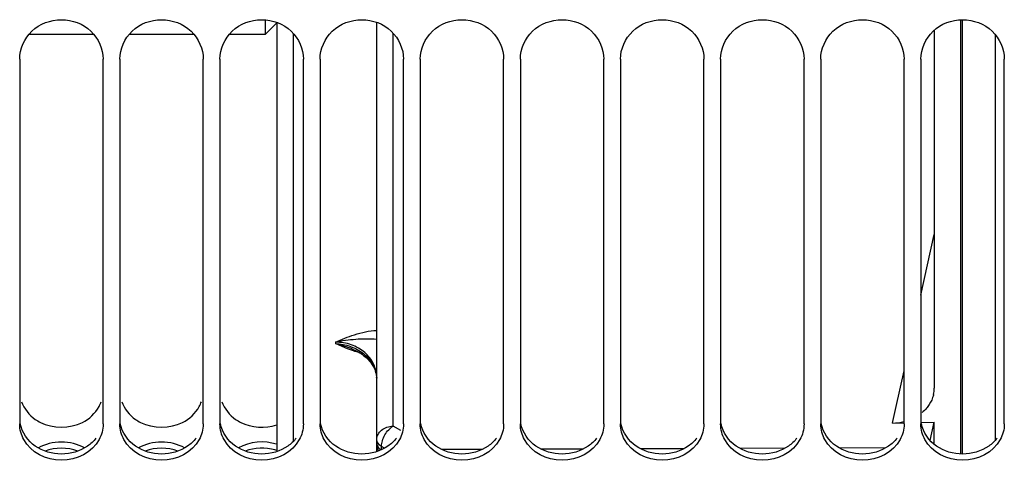
# Model space of a CAD drawing. Units: millimetres. Extents: x 0 to 594, y 0 to 420.
# Drawn here: x 114 to 144, y 204 to 217 of the extents above; entities that cross this region are included whole.
import ezdxf

# ---------------------------------------------------------------- set-up
doc = ezdxf.new("R2010")
doc.units = ezdxf.units.MM
doc.header["$LTSCALE"] = 32.67
doc.layers.get('0').update_dxf_attribs({"linetype": 'CONTINUOUS'})
doc.layers.add('LAY0001', color=7, linetype='CONTINUOUS')
doc.layers.add('SOLIDES', color=7, linetype='CONTINUOUS')

msp = doc.modelspace()

# ---------------------------------------------------------------- linework, layer by layer
at = {"color": 7, "linetype": 'CONTINUOUS'}
for p, q in [((121.744619, 217.490701), (121.744619, 217.056466)), ((142.59467, 204.472638), (142.59467, 217.491307)), ((122.09467, 217.40652), (121.744616, 217.056466)), ((114.39467, 216.314117), (114.39467, 205.370046)), ((116.89467, 205.370046), (116.89467, 216.314117)), ((117.39467, 216.314117), (117.39467, 205.370046)), ((119.89467, 205.370046), (119.89467, 216.314117)), ((120.39467, 216.314117), (120.39467, 205.370046)), ((122.89467, 205.370046), (122.89467, 216.314117)), ((123.39467, 216.314117), (123.39467, 205.370046)), ((125.89467, 205.370046), (125.89467, 216.314117)), ((126.39467, 216.314117), (126.39467, 205.370046)), ((128.89467, 205.370046), (128.89467, 216.314117)), ((129.39467, 216.314117), (129.39467, 205.370046)), ((131.89467, 205.370046), (131.89467, 216.314117)), ((132.39467, 216.314117), (132.39467, 205.370046)), ((134.89467, 205.370046), (134.89467, 216.314117)), ((135.39467, 216.314117), (135.39467, 205.370046)), ((137.89467, 205.370046), (137.89467, 216.314117)), ((138.39467, 216.314117), (138.39467, 205.370046)), ((140.89467, 205.370046), (140.89467, 216.314117)), ((141.39467, 216.314117), (141.39467, 205.370046)), ((143.89467, 205.370046), (143.89467, 216.314117))]:
    msp.add_line(p, q, dxfattribs=at)
at = {"color": 3, "linetype": 'CONTINUOUS'}
for centre, radius, start, end in [((115.8557, 206.38787), 1.042724, 331.4990076, 340.356123), ((118.8557, 206.38787), 1.042724, 331.4990076, 340.356123), ((115.588551, 206.557144), 1.275787, 235.3398989, 243.3459572), ((118.588551, 206.557144), 1.275787, 235.3398989, 243.3459572), ((121.588551, 206.557144), 1.275787, 235.3398989, 243.3459572)]:
    msp.add_arc(centre, radius, start, end, dxfattribs=at)
at = {"color": 7, "linetype": 'CONTINUOUS'}
msp.add_arc((121.641393, 203.229574), 1.418309, 71.3550102, 73.5319646, dxfattribs=at)
for points in [[(114.39467, 216.314117), (114.39467, 216.618242), (114.682778, 217.259667), (115.64467, 217.61802), (116.606561, 217.259667), (116.89467, 216.618242), (116.89467, 216.314117)], [(117.39467, 216.314117), (117.39467, 216.618242), (117.682778, 217.259667), (118.64467, 217.61802), (119.606561, 217.259667), (119.89467, 216.618242), (119.89467, 216.314117)], [(120.39467, 216.314117), (120.39467, 216.618242), (120.682778, 217.259667), (121.64467, 217.61802), (122.606561, 217.259667), (122.89467, 216.618242), (122.89467, 216.314117)], [(123.39467, 216.314117), (123.39467, 216.618242), (123.682778, 217.259667), (124.64467, 217.61802), (125.606561, 217.259667), (125.89467, 216.618242), (125.89467, 216.314117)], [(126.39467, 216.314117), (126.39467, 216.618242), (126.682778, 217.259667), (127.64467, 217.61802), (128.606561, 217.259667), (128.89467, 216.618242), (128.89467, 216.314117)], [(129.39467, 216.314117), (129.39467, 216.618242), (129.682778, 217.259667), (130.64467, 217.61802), (131.606561, 217.259667), (131.89467, 216.618242), (131.89467, 216.314117)], [(132.39467, 216.314117), (132.39467, 216.618242), (132.682778, 217.259667), (133.64467, 217.61802), (134.606561, 217.259667), (134.89467, 216.618242), (134.89467, 216.314117)], [(135.39467, 216.314117), (135.39467, 216.618242), (135.682778, 217.259667), (136.64467, 217.61802), (137.606561, 217.259667), (137.89467, 216.618242), (137.89467, 216.314117)], [(138.39467, 216.314117), (138.39467, 216.618242), (138.682778, 217.259667), (139.64467, 217.61802), (140.606561, 217.259667), (140.89467, 216.618242), (140.89467, 216.314117)], [(141.39467, 216.314117), (141.39467, 216.618242), (141.682778, 217.259667), (142.64467, 217.61802), (143.606561, 217.259667), (143.89467, 216.618242), (143.89467, 216.314117)]]:
    msp.add_open_spline(points, degree=3, knots=[0, 0, 0, 0, 0.244998904, 0.5, 0.755001096, 1, 1, 1, 1], dxfattribs=at)
at = {"color": 3, "linetype": 'CONTINUOUS'}
for points in [[(114.451602, 206.037335), (114.526607, 205.826761), (114.679283, 205.635092), (114.863002, 205.507758)], [(117.451602, 206.037335), (117.526607, 205.826761), (117.679283, 205.635092), (117.863002, 205.507758)], [(120.451602, 206.037335), (120.526607, 205.826761), (120.679283, 205.635092), (120.863002, 205.507758)], [(116.273109, 205.416933), (116.477904, 205.519977), (116.662747, 205.688788), (116.772055, 205.89031)], [(119.273109, 205.416933), (119.477904, 205.519977), (119.662747, 205.688788), (119.772055, 205.89031)], [(114.863002, 204.705248), (114.638251, 204.859934), (114.458501, 205.118358), (114.409736, 205.386803)], [(115.01623, 205.416933), (115.390486, 205.228625), (115.898854, 205.228625), (116.273109, 205.416933)], [(117.863002, 204.705248), (117.638251, 204.859934), (117.458501, 205.118358), (117.409736, 205.386803)], [(118.01623, 205.416933), (118.390486, 205.228625), (118.898854, 205.228625), (119.273109, 205.416933)], [(120.863002, 204.705248), (120.638251, 204.859934), (120.458501, 205.118358), (120.409736, 205.386803)], [(121.01623, 205.416933), (121.338171, 205.254947), (121.753375, 205.227387), (122.09486, 205.342596)], [(123.863002, 204.705248), (123.638251, 204.859934), (123.458501, 205.118358), (123.409736, 205.386803)], [(126.863002, 204.705248), (126.638251, 204.859934), (126.458501, 205.118358), (126.409736, 205.386803)], [(129.863002, 204.705248), (129.638251, 204.859934), (129.458501, 205.118358), (129.409736, 205.386803)], [(132.863002, 204.705248), (132.638251, 204.859934), (132.458501, 205.118358), (132.409736, 205.386803)], [(135.863002, 204.705248), (135.638251, 204.859934), (135.458501, 205.118358), (135.409736, 205.386803)], [(138.863002, 204.705248), (138.638251, 204.859934), (138.458501, 205.118358), (138.409736, 205.386803)], [(141.863002, 204.705248), (141.638251, 204.859934), (141.458501, 205.118358), (141.409736, 205.386803)], [(116.335158, 204.652904), (115.93495, 204.880354), (115.354389, 204.880354), (114.954181, 204.652904)], [(116.680473, 204.944921), (116.609419, 204.852671), (116.522256, 204.771264), (116.426337, 204.705248)], [(119.335158, 204.652904), (118.93495, 204.880354), (118.354389, 204.880354), (117.954181, 204.652904)], [(119.680473, 204.944921), (119.609419, 204.852671), (119.522256, 204.771264), (119.426337, 204.705248)], [(122.090029, 204.761526), (121.729036, 204.881296), (121.284852, 204.840834), (120.954181, 204.652904)], [(122.680473, 204.944921), (122.609419, 204.852671), (122.522256, 204.771264), (122.426337, 204.705248)], [(125.680473, 204.944921), (125.609419, 204.852671), (125.522256, 204.771264), (125.426337, 204.705248)], [(128.680473, 204.944921), (128.609419, 204.852671), (128.522256, 204.771264), (128.426337, 204.705248)], [(131.680473, 204.944921), (131.609419, 204.852671), (131.522256, 204.771264), (131.426337, 204.705248)], [(134.680473, 204.944921), (134.609419, 204.852671), (134.522256, 204.771264), (134.426337, 204.705248)], [(137.680473, 204.944921), (137.609419, 204.852671), (137.522256, 204.771264), (137.426337, 204.705248)], [(140.680473, 204.944921), (140.609419, 204.852671), (140.522256, 204.771264), (140.426337, 204.705248)], [(143.680473, 204.944921), (143.609419, 204.852671), (143.522256, 204.771264), (143.426337, 204.705248)], [(116.426337, 204.705248), (116.201988, 204.550839), (115.64467, 204.383973), (115.087352, 204.550839), (114.863002, 204.705248)], [(119.426337, 204.705248), (119.201988, 204.550839), (118.64467, 204.383973), (118.087352, 204.550839), (117.863002, 204.705248)], [(122.426337, 204.705248), (122.201988, 204.550839), (121.64467, 204.383973), (121.087352, 204.550839), (120.863002, 204.705248)], [(125.426337, 204.705248), (125.201988, 204.550839), (124.64467, 204.383973), (124.087352, 204.550839), (123.863002, 204.705248)], [(128.426337, 204.705248), (128.201988, 204.550839), (127.64467, 204.383973), (127.087352, 204.550839), (126.863002, 204.705248)], [(131.426337, 204.705248), (131.201988, 204.550839), (130.64467, 204.383973), (130.087352, 204.550839), (129.863002, 204.705248)], [(134.426337, 204.705248), (134.201988, 204.550839), (133.64467, 204.383973), (133.087352, 204.550839), (132.863002, 204.705248)], [(137.426337, 204.705248), (137.201988, 204.550839), (136.64467, 204.383973), (136.087352, 204.550839), (135.863002, 204.705248)], [(140.426337, 204.705248), (140.201988, 204.550839), (139.64467, 204.383973), (139.087352, 204.550839), (138.863002, 204.705248)], [(142.64467, 204.467406), (142.372319, 204.467406), (142.087352, 204.550839), (141.863002, 204.705248)], [(143.426337, 204.705248), (143.201988, 204.550839), (142.91702, 204.467406), (142.64467, 204.467406)]]:
    msp.add_open_spline(points, degree=3, dxfattribs=at)
at = {"color": 7, "linetype": 'CONTINUOUS'}
for points in [[(114.517851, 204.89927), (114.440239, 205.041706), (114.39467, 205.207838), (114.39467, 205.370046)], [(116.89467, 205.370046), (116.89467, 205.207838), (116.8491, 205.041706), (116.771489, 204.89927)], [(117.517851, 204.89927), (117.440239, 205.041706), (117.39467, 205.207838), (117.39467, 205.370046)], [(119.89467, 205.370046), (119.89467, 205.207838), (119.8491, 205.041706), (119.771489, 204.89927)], [(120.517851, 204.89927), (120.440239, 205.041706), (120.39467, 205.207838), (120.39467, 205.370046)], [(122.89467, 205.370046), (122.89467, 205.207838), (122.8491, 205.041706), (122.771489, 204.89927)], [(123.517851, 204.89927), (123.440239, 205.041706), (123.39467, 205.207838), (123.39467, 205.370046)], [(125.89467, 205.370046), (125.89467, 205.207838), (125.8491, 205.041706), (125.771489, 204.89927)], [(126.517851, 204.89927), (126.440239, 205.041706), (126.39467, 205.207838), (126.39467, 205.370046)], [(128.89467, 205.370046), (128.89467, 205.207838), (128.8491, 205.041706), (128.771489, 204.89927)], [(129.517851, 204.89927), (129.440239, 205.041706), (129.39467, 205.207838), (129.39467, 205.370046)], [(131.89467, 205.370046), (131.89467, 205.207838), (131.8491, 205.041706), (131.771489, 204.89927)], [(132.517851, 204.89927), (132.440239, 205.041706), (132.39467, 205.207838), (132.39467, 205.370046)], [(134.89467, 205.370046), (134.89467, 205.207838), (134.8491, 205.041706), (134.771489, 204.89927)], [(135.517851, 204.89927), (135.440239, 205.041706), (135.39467, 205.207838), (135.39467, 205.370046)], [(137.89467, 205.370046), (137.89467, 205.207838), (137.8491, 205.041706), (137.771489, 204.89927)], [(138.517851, 204.89927), (138.440239, 205.041706), (138.39467, 205.207838), (138.39467, 205.370046)], [(140.89467, 205.370046), (140.89467, 205.207838), (140.8491, 205.041706), (140.771489, 204.89927)], [(141.517851, 204.89927), (141.440239, 205.041706), (141.39467, 205.207838), (141.39467, 205.370046)], [(143.89467, 205.370046), (143.89467, 205.207838), (143.8491, 205.041706), (143.771489, 204.89927)], [(116.771489, 204.89927), (116.56638, 204.522845), (115.64467, 204.03607), (114.722959, 204.522845), (114.517851, 204.89927)], [(119.771489, 204.89927), (119.56638, 204.522845), (118.64467, 204.03607), (117.722959, 204.522845), (117.517851, 204.89927)], [(122.771489, 204.89927), (122.56638, 204.522845), (121.64467, 204.03607), (120.722959, 204.522845), (120.517851, 204.89927)], [(125.771489, 204.89927), (125.56638, 204.522845), (124.64467, 204.03607), (123.722959, 204.522845), (123.517851, 204.89927)], [(128.771489, 204.89927), (128.56638, 204.522845), (127.64467, 204.03607), (126.722959, 204.522845), (126.517851, 204.89927)], [(131.771489, 204.89927), (131.56638, 204.522845), (130.64467, 204.03607), (129.722959, 204.522845), (129.517851, 204.89927)], [(134.771489, 204.89927), (134.56638, 204.522845), (133.64467, 204.03607), (132.722959, 204.522845), (132.517851, 204.89927)], [(137.771489, 204.89927), (137.56638, 204.522845), (136.64467, 204.03607), (135.722959, 204.522845), (135.517851, 204.89927)], [(140.771489, 204.89927), (140.56638, 204.522845), (139.64467, 204.03607), (138.722959, 204.522845), (138.517851, 204.89927)], [(143.771489, 204.89927), (143.56638, 204.522845), (142.64467, 204.03607), (141.722959, 204.522845), (141.517851, 204.89927)], [(116.135647, 204.558972), (115.828877, 204.673117), (115.460463, 204.673117), (115.153692, 204.558972)], [(119.135647, 204.558972), (118.828877, 204.673117), (118.460463, 204.673117), (118.153692, 204.558972)], [(122.043456, 204.589701), (121.758867, 204.673834), (121.431827, 204.662462), (121.153692, 204.558972)]]:
    msp.add_open_spline(points, degree=3, dxfattribs=at)
at = {"layer": 'LAY0001', "color": 7, "linetype": 'CONTINUOUS'}
for p, q in [((116.609963, 217.056466), (114.679376, 217.056466)), ((119.609963, 217.056466), (117.679376, 217.056466)), ((121.744616, 217.056466), (120.679376, 217.056466))]:
    msp.add_line(p, q, dxfattribs=at)
at = {"layer": 'SOLIDES', "color": 7, "linetype": 'CONTINUOUS'}
for p, q in [((122.09467, 217.415492), (122.09467, 204.541707)), ((125.09342, 204.541368), (125.09342, 217.415863)), ((142.64467, 204.472638), (142.64467, 217.491307)), ((141.794289, 217.174451), (141.794289, 206.440694)), ((125.086373, 206.789963), (125.090943, 206.74641)), ((140.549032, 205.394993), (140.880159, 205.403112)), ((141.407924, 205.416052), (141.793541, 205.425507)), ((141.672718, 204.876877), (141.793541, 205.425507)), ((141.793517, 204.762253), (141.793915, 205.425517))]:
    msp.add_line(p, q, dxfattribs=at)
at = {"layer": 'SOLIDES', "color": 9, "linetype": 'CONTINUOUS'}
for p, q in [((122.590306, 217.08004), (122.590306, 204.847891)), ((125.584693, 205.307838), (125.584693, 217.086772)), ((143.627217, 204.888548), (143.627217, 217.035773)), ((141.39467, 209.236682), (141.794289, 211.052356)), ((123.854328, 207.823066), (123.854328, 207.780315)), ((140.658083, 205.890375), (140.89467, 206.96514)), ((140.559769, 205.443769), (140.658083, 205.890375)), ((140.549032, 205.394993), (140.559769, 205.443769)), ((125.812411, 205.174849), (125.584693, 205.307838)), ((125.325199, 204.64577), (125.236794, 204.6974)), ((125.236794, 204.599945), (125.236794, 204.6974)), ((128.248941, 204.605022), (127.051462, 204.600398)), ((131.275802, 204.61671), (130.024, 204.611876)), ((134.295624, 204.628372), (133.002205, 204.623377)), ((137.315446, 204.640033), (135.982642, 204.634886)), ((140.335269, 204.651694), (138.963078, 204.646396))]:
    msp.add_line(p, q, dxfattribs=at)
at = {"layer": 'SOLIDES', "color": 7, "linetype": 'CONTINUOUS'}
msp.add_lwpolyline([(124.354724, 207.618008), (124.361019, 207.615603), (124.407214, 207.596881), (124.452431, 207.576654), (124.496595, 207.554963), (124.539669, 207.531831), (124.581561, 207.507308), (124.622201, 207.481441), (124.661581, 207.454237), (124.699623, 207.425743), (124.736249, 207.396017), (124.771438, 207.365069), (124.80512, 207.332949), (124.837215, 207.299724), (124.867684, 207.265422), (124.896457, 207.230106), (124.923468, 207.193842), (124.948682, 207.156661), (124.972036, 207.118631), (124.993474, 207.079819), (125.012964, 207.040251), (125.030453, 206.999995), (125.04589, 206.959115), (125.059251, 206.917616), (125.07048, 206.875568), (125.079533, 206.833027), (125.086373, 206.789963)], dxfattribs=at)
at = {"layer": 'SOLIDES', "color": 9, "linetype": 'CONTINUOUS'}
for centre, radius, start, end in [((125.514743, 210.945395), 3.565172, 250.7796553, 250.9211065), ((124.151258, 206.682741), 0.942167, 2.6942501, 5.3413548)]:
    msp.add_arc(centre, radius, start, end, dxfattribs=at)
at = {"layer": 'SOLIDES', "color": 7, "linetype": 'CONTINUOUS'}
for centre, radius, start, end in [((140.933412, 206.441342), 0.860877, 347.5778577, 359.9568515), ((140.511528, 206.945436), 1.550897, 271.3856501, 283.8885444)]:
    msp.add_arc(centre, radius, start, end, dxfattribs=at)
at = {"layer": 'SOLIDES', "color": 9, "linetype": 'CONTINUOUS'}
for points, knots in [([(123.854328, 207.823066), (124.040449, 207.905614), (124.437761, 208.076364), (124.866715, 208.165121), (125.094676, 208.177673)], [0, 0, 0, 0, 0.471405118, 1, 1, 1, 1]), ([(123.854328, 207.823065), (124.053761, 207.870292), (124.360173, 207.914217), (124.775331, 207.931158), (124.986089, 207.926193), (125.093426, 207.918487)], [0, 0, 0, 0, 0.493299657, 0.740980409, 1, 1, 1, 1]), ([(125.09342, 206.755479), (125.093419, 206.896075), (125.025796, 207.186592), (124.743725, 207.541818), (124.332778, 207.772405), (124.014823, 207.823841), (123.854328, 207.823066)], [0, 0, 0, 0, 0.233688924, 0.476617127, 0.733234189, 1, 1, 1, 1]), ([(124.35473, 207.618004), (124.313269, 207.633743), (124.148912, 207.694933), (123.981445, 207.748421), (123.854328, 207.780315)], [0, 0, 0, 0, 0.252831037, 1, 1, 1, 1]), ([(124.341081, 207.578946), (124.298502, 207.593791), (124.133732, 207.654735), (123.973063, 207.726068), (123.854328, 207.780315)], [0, 0, 0, 0, 0.256743448, 1, 1, 1, 1]), ([(123.854328, 207.780315), (124.007305, 207.777269), (124.310162, 207.722967), (124.70526, 207.505239), (124.989539, 207.176656), (125.076785, 206.904681), (125.089334, 206.770447)], [0, 0, 0, 0, 0.26486001, 0.522059912, 0.766623007, 1, 1, 1, 1]), ([(124.587316, 207.503626), (124.56687, 207.508976), (124.486881, 207.530812), (124.407781, 207.555866), (124.349396, 207.576059)], [0, 0, 0, 0, 0.254894588, 1, 1, 1, 1]), ([(125.09342, 204.903392), (125.09342, 204.955933), (125.121141, 205.065903), (125.233591, 205.198665), (125.395702, 205.285839), (125.520876, 205.306937), (125.584693, 205.307838)], [0, 0, 0, 0, 0.22543032, 0.465850376, 0.726162499, 1, 1, 1, 1]), ([(125.236794, 204.6974), (125.236191, 204.754688), (125.256654, 204.87585), (125.330768, 205.046563), (125.440427, 205.197914), (125.53471, 205.278253), (125.584693, 205.307838)], [0, 0, 0, 0, 0.2359598, 0.497760156, 0.760779148, 1, 1, 1, 1]), ([(125.236794, 204.6974), (125.1961, 204.72174), (125.126224, 204.77739), (125.09342, 204.864277), (125.09342, 204.903392)], [0, 0, 0, 0, 0.547978644, 1, 1, 1, 1]), ([(125.09342, 204.786107), (125.09342, 204.749919), (125.120956, 204.670155), (125.182117, 204.615988), (125.217918, 204.592051)], [0, 0, 0, 0, 0.45661022, 1, 1, 1, 1])]:
    msp.add_open_spline(points, degree=3, knots=knots, dxfattribs=at)
at = {"layer": 'SOLIDES', "color": 7, "linetype": 'CONTINUOUS'}
for points, knots in [([(141.774135, 206.256156), (141.766973, 206.223624), (141.730335, 206.093004), (141.66371, 205.97136), (141.60186, 205.890031)], [0, 0, 0, 0, 0.245863637, 1, 1, 1, 1]), ([(141.60186, 205.890031), (141.589691, 205.87403), (141.538408, 205.810502), (141.479873, 205.752897), (141.432803, 205.71329)], [0, 0, 0, 0, 0.246304225, 1, 1, 1, 1])]:
    msp.add_open_spline(points, degree=3, knots=knots, dxfattribs=at)
msp.add_open_spline([(125.14638, 204.562152), (125.112022, 204.630738), (125.09342, 204.709397), (125.09342, 204.786107)], degree=3, dxfattribs=at)

doc.saveas('drawing.dxf')
